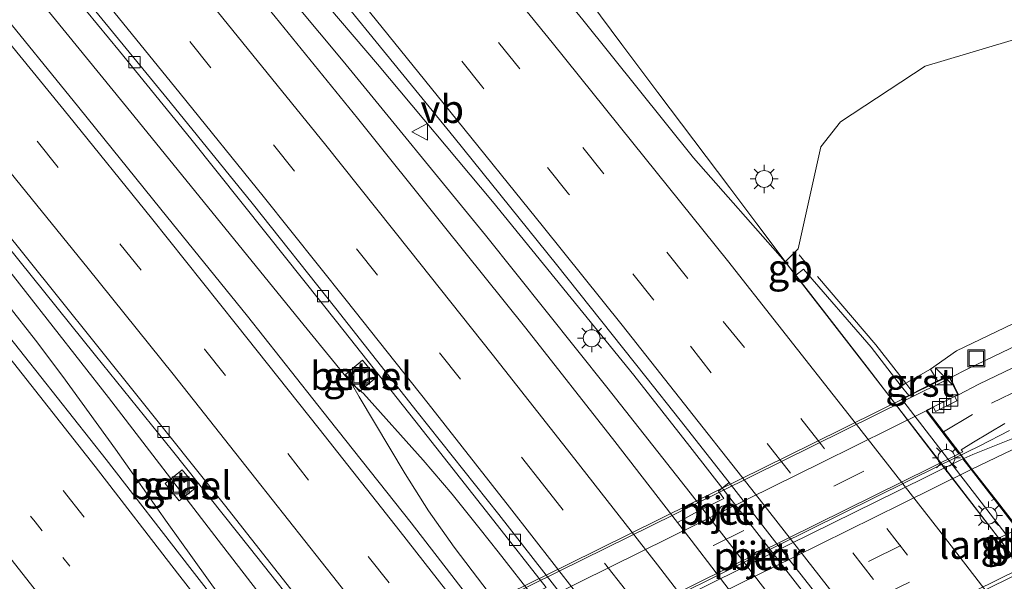
# Model space of a CAD drawing. Units: metres. Extents: x 149995 to 160000, y 412498 to 418752.
# Drawn here: x 151517 to 151605, y 414204 to 414254 of the extents above; entities that cross this region are included whole.
import ezdxf
from ezdxf.enums import TextEntityAlignment as Align

# ---------------------------------------------------------------- set-up
doc = ezdxf.new("R2010")
doc.units = ezdxf.units.M
for name, pattern in [('IE-TERREINAFSCHEIDING', [10, 8, -2]), ('VW-1-3_STREEP', [4, 1, -3]), ('VW-3-9_STREEP', [12, 3, -9])]:
    doc.linetypes.add(name, pattern=pattern)
doc.layers.get('0').update_dxf_attribs({"lineweight": 25})
for name, color, linetype, lineweight in [('B-ME-BV-GELEIDECONSTRUCTIE-BARRIER-L-B1', 213, 'BV-STEPBARRIER', 18), ('B-ME-BV-GELEIDECONSTRUCTIE-GELEIDERAIL-L-B1', 213, 'BV-GELEIDERAIL', 18), ('B-ME-BV-GELEIDECONSTRUCTIE-GELEIDERAIL-L-B2', 213, 'BV-GELEIDERAIL', 18), ('B-ME-GW-KRUINLIJN-L-B1', 93, 'Continuous', 18), ('B-ME-GW-TEENLIJN-L-B1', 93, 'Continuous', 18), ('B-ME-IE-GRASLAND-GV-B6', 93, 'Continuous', 18), ('B-ME-IE-INRICHTINGSELEMENT-S-B1', 253, 'Continuous', 18), ('B-ME-IE-MEUBILAIR_WEGMEUBILAIR-LICHTMAST-S-B1', 8, 'Continuous', 18), ('B-ME-IE-TERREINAFSCHEIDING-RASTERHEKWERK-L-B1', 8, 'IE-TERREINAFSCHEIDING', 18), ('B-ME-KW-LANDHOOFD-GV-B6', 173, 'Continuous', 18), ('B-ME-KW-LEUNING-L-B2', 8, 'Continuous', 18), ('B-ME-KW-PIJLER-GV-B6', 173, 'Continuous', 18), ('B-ME-KW-VIADUCT-GV-B7', 173, 'Continuous', 18), ('B-ME-VH-VERH_SOORT-BETON-OVERIG-GV-B6', 8, 'IE-TERREINAFSCHEIDING-NATUURLIJK-HOUTWAL', 18), ('B-ME-VH-VERH_SOORT-BITUMEN-GV-B6', 8, 'IE-TERREINAFSCHEIDING-NATUURLIJK-HOUTWAL', 18), ('B-ME-VH-VERH_SOORT-BITUMEN-GV-B7', 8, 'IE-TERREINAFSCHEIDING-NATUURLIJK-HOUTWAL', 18), ('B-ME-VH-VERH_SOORT-GV-B6', 8, 'Continuous', 18), ('B-ME-VH-VERH_SOORT-TEGELS-GV-B6', 8, 'Continuous', 18), ('B-ME-VV-KOLK-S-B1', 8, 'Continuous', 18), ('B-ME-VW-MARKERING-13STREEP-045-L-B1', 255, 'VW-1-3_STREEP', 18), ('B-ME-VW-MARKERING-39STREEP-015-L-B1', 255, 'VW-3-9_STREEP', 18), ('B-ME-VW-MARKERING-39STREEP-015-L-B2', 255, 'VW-3-9_STREEP', 18), ('B-ME-VW-MARKERING-STREEP-015-L-B1', 7, 'Continuous', 18), ('B-ME-VW-MARKERING-STREEP-015-L-B2', 7, 'Continuous', 18), ('B-ME-VW-MEUBILAIR_WEGMEUBILAIR-VERKEERSBORD-S-B1', 8, 'Continuous', 18)]:
    doc.layers.add(name, color=color, linetype=linetype, lineweight=lineweight)
doc.styles.add('NLCS-ISO', font='NLCS-ISO.TTF')
doc.linetypes.add('BV-GELEIDERAIL', pattern='A,10,-3,[108,NLCS.SHX,S=1,R=0,X=0,Y=0],-3', length=16)
doc.linetypes.add('BV-STEPBARRIER', pattern='A,1,-1,[16,NLCS.SHX,S=1,R=0,X=-1,Y=0],1', length=3)
doc.linetypes.add('IE-TERREINAFSCHEIDING-NATUURLIJK-HOUTWAL', pattern='A,7,-1.5,[67,NLCS.SHX,S=0.75,R=45,X=0,Y=0],-1.5,7,-1.5,[70,NLCS.SHX,S=0.75,R=0,X=0,Y=0],-1.5', length=20)

# ---------------------------------------------------------------- blocks, each defined once
blk = doc.blocks.new('kast')
blk.add_line((-0.75, -0.75), (0.75, 0.75))
blk.add_lwpolyline([(-0.75, 0.75), (0.75, 0.75), (0.75, -0.75), (-0.75, -0.75)], close=True)
blk = doc.blocks.new('put')
for p, q in [((0.75, 0.75), (-0.75, 0.75)), ((-0.75, 0.75), (-0.75, -0.75)), ((0.75, -0.75), (0.75, 0.75)), ((-0.75, -0.75), (0.75, -0.75))]:
    blk.add_line(p, q)
blk.add_lwpolyline([(-0.625, 0.625), (0.625, 0.625), (0.625, -0.625), (-0.625, -0.625)], close=True)
blk = doc.blocks.new('verkeersbord')
for p, q in [((0, 0.75), (-0.75, -0.625)), ((0.75, -0.625), (0, 0.75)), ((-0.75, -0.625), (0.75, -0.625))]:
    blk.add_line(p, q)
blk = doc.blocks.new('kolk')
blk.add_lwpolyline([(-0.5, -0.5), (0.5, -0.5), (0.5, 0.5), (-0.5, 0.5)], close=True)
blk = doc.blocks.new('lantaarnpaal')
for p, q in [((-0.884, 0.884), (-0.53, 0.53)), ((0, 0.75), (0, 1.25)), ((0.53, 0.53), (0.884, 0.884)), ((-0.75, 0), (-1.25, 0)), ((0.75, 0), (1.25, 0)), ((-0.53, -0.53), (-0.884, -0.884)), ((0, -0.75), (0, -1.25)), ((0.53, -0.53), (0.884, -0.884))]:
    blk.add_line(p, q)
blk.add_circle((0, 0), 0.75)

msp = doc.modelspace()

# ---------------------------------------------------------------- linework, layer by layer
at = {"layer": 'B-ME-BV-GELEIDECONSTRUCTIE-BARRIER-L-B1'}
for points in [[(151586.495, 414230.943, 4.287), (151585.77, 414231.862, 4.283), (151585.555, 414232.162, 4.191)], [(151623.391, 414183.159, 4.379), (151617.299, 414191.041, 4.355), (151611.243, 414198.911, 4.339), (151605.137, 414206.805, 4.337), (151598.609, 414215.278, 4.323), (151592.577, 414223.109, 4.309), (151586.495, 414230.943, 4.287)]]:
    msp.add_polyline3d(points, dxfattribs=at)
at = {"layer": 'B-ME-BV-GELEIDECONSTRUCTIE-GELEIDERAIL-L-B1'}
for p, q in [((151583.054, 414235.497, 4.105), (151580.646, 414238.702, 4.115)), ((151585.555, 414232.162, 4.191), (151583.054, 414235.497, 4.105)), ((151545.275, 414223.388, 4.387), (151542.77, 414226.469, 4.363)), ((151577.081, 414215.695, 4.551), (151572.097, 414222.049, 4.542)), ((151548.028, 414220.417, 4.374), (151546.979, 414221.296, 4.391)), ((151605.53, 414217.115, 10.105), (151602.879, 414215.745, 10.068))]:
    msp.add_line(p, q, dxfattribs=at)
for points in [[(151441.892, 414345.437, 4.311), (151449.888, 414336.52, 4.313), (151465.851, 414318.506, 4.344), (151481.506, 414300.409, 4.352), (151497.083, 414282.088, 4.361), (151512.431, 414263.677, 4.359), (151527.613, 414245.124, 4.4), (151542.77, 414226.469, 4.363)], [(151572.097, 414222.049, 4.542), (151559.515, 414237.501, 4.518), (151549.276, 414249.716, 4.513), (151536.298, 414264.934, 4.537), (151525.968, 414277.173, 4.566), (151518.273, 414286.355, 4.538), (151515.655, 414289.371, 4.545), (151508.79, 414296.633, 4.518)], [(151577.113, 414211.563, 4.542), (151569.704, 414220.977, 4.535), (151558.882, 414234.499, 4.534), (151546.221, 414249.959, 4.514), (151535.993, 414262.26, 4.511), (151525.818, 414274.535, 4.519), (151515.682, 414286.874, 4.507), (151513.244, 414290.015, 4.507), (151510.84, 414293.181, 4.507)], [(151571.028, 414251.442, 4.054), (151566.278, 414257.858, 4.031), (151561.555, 414264.281, 4.027), (151556.715, 414270.605, 4.023), (151551.647, 414276.792, 4.029)], [(151484.164, 414268.999, 4.424), (151486.545, 414265.787, 4.446), (151488.878, 414262.607, 4.464), (151491.347, 414259.466, 4.462), (151498.83, 414250.087, 4.463), (151506.385, 414240.773, 4.454), (151516.378, 414228.302, 4.49), (151518.847, 414225.145, 4.495), (151521.284, 414221.93, 4.49), (151525.974, 414215.47, 4.49), (151530.578, 414208.933, 4.486), (151535.235, 414202.45, 4.472), (151539.947, 414196.045, 4.472), (151541.555, 414193.908, 4.477)], [(151487.286, 414266.32, 4.4), (151492.628, 414260.377, 4.37), (151497.686, 414254.495, 4.362), (151505.478, 414245.07, 4.353), (151515.473, 414232.637, 4.356), (151525.342, 414220.046, 4.384), (151535.112, 414207.359, 4.398), (151542.446, 414197.86, 4.425), (151544.062, 414195.773, 4.418), (151565.955, 414167.089, 4.301), (151569.161, 414162.853, 4.37)], [(151580.646, 414238.702, 4.115), (151574.227, 414247.191, 4.075), (151571.028, 414251.442, 4.054)], [(151545.275, 414223.388, 4.387), (151546.979, 414221.296, 4.391), (151547.647, 414220.109, 4.37)], [(151547.647, 414220.109, 4.37), (151551.761, 414213.275, 4.435), (151553.837, 414209.963, 4.453), (151556.093, 414206.751, 4.486), (151557.705, 414204.644, 4.483)], [(151560.015, 414206.328, 4.394), (151558.432, 414208.334, 4.405), (151555.923, 414211.462, 4.396), (151553.336, 414214.487, 4.395), (151548.028, 414220.417, 4.374)], [(151603.928, 414180.904, 4.598), (151596.682, 414190.425, 4.587), (151589.349, 414199.912, 4.574), (151582.015, 414209.389, 4.556), (151577.081, 414215.695, 4.551)], [(151600.61, 414180.855, 4.512), (151598.235, 414184.031, 4.517), (151588.551, 414196.774, 4.52), (151581.221, 414206.258, 4.531), (151577.113, 414211.563, 4.542)], [(151583.591, 414175.668, 4.422), (151580.351, 414179.906, 4.419), (151571.394, 414191.502, 4.392), (151563.317, 414202.103, 4.398), (151560.015, 414206.328, 4.394)], [(151557.705, 414204.644, 4.483), (151560.942, 414200.39, 4.479), (151573.167, 414184.549, 4.477), (151581.289, 414173.97, 4.443)]]:
    msp.add_polyline3d(points, dxfattribs=at)
at = {"layer": 'B-ME-BV-GELEIDECONSTRUCTIE-GELEIDERAIL-L-B2'}
msp.add_line((151602.879, 414215.745, 10.068), (151599.297, 414213.996, 10.087), dxfattribs=at)
msp.add_polyline3d([(151599.297, 414213.996, 10.087), (151584.969, 414206.911, 10.109), (151570.637, 414199.809, 10.158), (151556.297, 414192.756, 10.149), (151541.96, 414185.667, 10.119), (151531.201, 414180.376, 10.095)], dxfattribs=at)
at = {"layer": 'B-ME-GW-KRUINLIJN-L-B1'}
msp.add_polyline3d([(151760.107, 414318.001, 6.812), (151758.133, 414317.033, 6.74), (151754.562, 414314.688, 6.764), (151750.501, 414312.02, 6.87), (151745.603, 414308.64, 6.972), (151740.119, 414305.048, 7.028), (151731.548, 414299.245, 7.23), (151724.407, 414294.607, 7.408), (151710.993, 414285.642, 7.683), (151704.18, 414281.742, 7.826), (151695.863, 414276.44, 8), (151681.44, 414265.99, 8.331), (151675.242, 414261.672, 8.588), (151664.157, 414254.809, 8.709), (151657.125, 414250.719, 8.858), (151646.141, 414245.037, 8.966), (151639.556, 414242.376, 9.006), (151625.537, 414235.676, 9.158), (151615.86, 414231.411, 9.251), (151600.811, 414224.214, 9.156), (151598.498, 414222.58, 9.083)], dxfattribs=at)
at = {"layer": 'B-ME-GW-TEENLIJN-L-B1'}
msp.add_polyline3d([(151609.068, 414252.822, 3.647), (151598.024, 414249.529, 3.666), (151590.503, 414244.58, 3.698), (151588.752, 414242.351, 3.696), (151586.707, 414233.279, 3.63), (151585.575, 414232.118, 3.457)], dxfattribs=at)
at = {"layer": 'B-ME-IE-GRASLAND-GV-B6'}
for points in [[(151609.068, 414252.822, 3.647), (151598.024, 414249.529, 3.666), (151590.503, 414244.58, 3.698), (151588.752, 414242.351, 3.696), (151586.707, 414233.279, 3.63), (151585.575, 414232.118, 3.457), (151577.415, 414241.36, 3.469), (151567.55, 414253.646, 3.455), (151557.807, 414265.558, 3.454), (151550.071, 414275.031, 3.468), (151542.153, 414284.538, 3.444), (151532.179, 414296.463, 3.47), (151522.58, 414307.791, 3.486), (151514.491, 414317.24, 3.51), (151506.565, 414326.423, 3.531)], [(151462.676, 414325.938, 3.604), (151470.12, 414317.523, 3.62), (151477.522, 414308.956, 3.623), (151484.477, 414300.884, 3.635), (151491.907, 414292.18, 3.636), (151498.74, 414284.061, 3.651), (151505.689, 414275.826, 3.65), (151512.592, 414267.559, 3.66), (151519.485, 414259.194, 3.652), (151526.321, 414250.857, 3.663), (151532.665, 414243.049, 3.664), (151539.467, 414234.559, 3.654), (151545.76, 414226.679, 3.656), (151552.609, 414218, 3.658), (151559.634, 414209.089, 3.633), (151564.28, 414203.146, 3.651)], [(151564.28, 414203.146, 3.651), (151558.801, 414200.457, 3.909), (151552.272, 414208.901, 3.898), (151544.993, 414218.1, 3.891), (151537.701, 414227.285, 3.876), (151530.006, 414236.812, 3.874), (151522.701, 414245.865, 3.881), (151515.101, 414255.158, 3.879), (151507.616, 414264.213, 3.879), (151500.01, 414273.345, 3.874), (151492.464, 414282.378, 3.849), (151484.577, 414291.63, 3.856), (151477.007, 414300.441, 3.835), (151468.992, 414309.659, 3.826), (151461.514, 414318.257, 3.821)], [(151537.955, 414198.019, 3.793), (151532.58, 414204.945, 3.799), (151525.136, 414214.544, 3.789), (151517.881, 414223.736, 3.793), (151510.264, 414233.318, 3.779), (151502.737, 414242.667, 3.798), (151494.879, 414252.356, 3.807), (151487.47, 414261.406, 3.792), (151479.846, 414270.593, 3.79), (151472.26, 414279.741, 3.79), (151464.441, 414288.961, 3.779), (151456.557, 414298.157, 3.776), (151448.794, 414307.246, 3.8), (151440.876, 414316.419, 3.803)], [(151451.025, 414311.064, 3.631), (151458.406, 414302.541, 3.605), (151465.179, 414294.804, 3.629), (151472.206, 414286.689, 3.636), (151478.64, 414279.075, 3.65), (151484.644, 414271.943, 3.643), (151491.248, 414264.095, 3.646), (151497.866, 414256.164, 3.645), (151504.223, 414248.466, 3.655), (151510.769, 414240.439, 3.643), (151517.365, 414232.277, 3.643), (151524.202, 414223.786, 3.634), (151531.052, 414215.313, 3.646), (151537.871, 414206.73, 3.663), (151543.409, 414199.728, 3.682)], [(151510.772, 414297.766, 3.896), (151520.579, 414286.203, 3.868), (151529.871, 414275.143, 3.908), (151538.209, 414265.094, 3.858), (151545.376, 414256.382, 3.838), (151556.098, 414243.192, 3.838), (151565.209, 414231.872, 3.855), (151573.178, 414221.905, 3.873), (151576.224, 414218.048, 3.891), (151580.567, 414212.487, 3.899), (151579.617, 414211.724, 3.828), (151580.119, 414211.074, 3.829), (151577.83, 414209.944, 3.852), (151575.972, 414208.948, 3.952), (151570.411, 414216.144, 3.953), (151562.479, 414226.224, 3.957), (151555.138, 414235.389, 3.95), (151547.501, 414244.902, 3.948), (151540.165, 414253.913, 3.932), (151532.56, 414263.281, 3.933), (151525.169, 414272.267, 3.95), (151517.443, 414281.64, 3.941), (151509.913, 414290.624, 3.928)], [(151615.86, 414231.411, 9.251), (151600.811, 414224.214, 9.156), (151598.498, 414222.58, 9.083), (151596.31, 414221.317, 7.38), (151595.885, 414221.072, 7.049), (151593.206, 414224.538, 7.009), (151587.209, 414231.483, 4.292), (151586.515, 414230.924, 3.471), (151585.575, 414232.118, 3.457), (151586.707, 414233.279, 3.63), (151588.752, 414242.351, 3.696), (151590.503, 414244.58, 3.698), (151598.024, 414249.529, 3.666), (151609.068, 414252.822, 3.647)], [(151641.811, 414241.795, 9.081), (151601.866, 414222.625, 9.26), (151600.252, 414221.815, 9.264), (151600.116, 414221.995, 9.446), (151599.117, 414221.527, 9.122), (151598.498, 414222.58, 9.083), (151600.811, 414224.214, 9.156), (151615.86, 414231.411, 9.251)], [(151549.209, 414221.854, 3.62), (151547.951, 414223.361, 3.602), (151546.44, 414222.105, 3.667), (151547.687, 414220.595, 3.68), (151549.209, 414221.854, 3.62)], [(151605.962, 414216.466, 9.41), (151602.271, 414214.973, 9.414), (151601.471, 414214.64, 9.417), (151601.119, 414215.106, 9.343), (151601.387, 414215.232, 9.324), (151601.222, 414215.413, 9.336), (151602.331, 414216.093, 9.311), (151605.117, 414217.737, 9.304)], [(151531.906, 414213.624, 3.573), (151530.395, 414212.389, 3.651), (151531.624, 414210.866, 3.648), (151533.175, 414212.089, 3.571), (151531.906, 414213.624, 3.573)]]:
    msp.add_polyline3d(points, dxfattribs=at)
at = {"layer": 'B-ME-IE-TERREINAFSCHEIDING-RASTERHEKWERK-L-B1'}
msp.add_polyline3d([(151596.927, 414220.513, 7.359), (151596.31, 414221.317, 7.38), (151593.634, 414224.724, 7.076), (151587.603, 414231.772, 4.248), (151586.814, 414232.733, 3.726)], dxfattribs=at)
at = {"layer": 'B-ME-KW-LANDHOOFD-GV-B6'}
for points in [[(151607.895, 414204.396, 7.182), (151595.905, 414219.922, 7.185), (151596.581, 414220.231, 7.096), (151599.117, 414221.527, 9.122), (151600.116, 414221.995, 9.446), (151600.252, 414221.815, 9.264)], [(151600.252, 414221.815, 9.264), (151600.283, 414221.771, 9.244), (151600.977, 414220.281, 9.234), (151600.675, 414220.133, 9.202), (151600.833, 414219.749, 9.225), (151598.955, 414218.816, 9.228), (151598.763, 414219.194, 9.225), (151598.192, 414218.908, 9.211), (151599.655, 414217.007, 9.277), (151601.119, 414215.106, 9.343), (151601.471, 414214.64, 9.417), (151602.19, 414213.689, 9.45), (151604.242, 414211.05, 9.517), (151606.296, 414208.409, 9.606)]]:
    msp.add_polyline3d(points, dxfattribs=at)
at = {"layer": 'B-ME-KW-LEUNING-L-B2'}
msp.add_polyline3d([(151522.104, 414183.205, 10.439), (151525.812, 414185.032, 10.443), (151537.261, 414190.679, 10.474), (151551.541, 414197.733, 10.502), (151565.516, 414204.636, 10.526), (151579.783, 414211.674, 10.501), (151596.385, 414219.876, 10.467), (151600.17, 414221.755, 10.454)], dxfattribs=at)
at = {"layer": 'B-ME-KW-PIJLER-GV-B6'}
for points in [[(151580.592, 414209.986, 3.855), (151580.557, 414209.814, 3.855), (151580.46, 414209.668, 3.855), (151580.314, 414209.571, 3.855), (151580.142, 414209.537, 3.855), (151579.97, 414209.571, 3.855), (151579.824, 414209.668, 3.855), (151579.726, 414209.814, 3.855), (151579.692, 414209.986, 3.855), (151579.726, 414210.158, 3.855), (151579.824, 414210.304, 3.855), (151579.97, 414210.402, 3.855), (151580.142, 414210.436, 3.855), (151580.314, 414210.402, 3.855), (151580.46, 414210.304, 3.855), (151580.557, 414210.158, 3.855), (151580.592, 414209.986, 3.855)], [(151583.704, 414205.95, 3.855), (151583.67, 414205.777, 3.855), (151583.572, 414205.631, 3.855), (151583.426, 414205.533, 3.855), (151583.253, 414205.499, 3.855), (151583.08, 414205.533, 3.855), (151582.934, 414205.631, 3.855), (151582.836, 414205.777, 3.855), (151582.802, 414205.95, 3.855), (151582.836, 414206.122, 3.855), (151582.934, 414206.269, 3.855), (151583.08, 414206.367, 3.855), (151583.253, 414206.401, 3.855), (151583.426, 414206.367, 3.855), (151583.572, 414206.269, 3.855), (151583.67, 414206.122, 3.855), (151583.704, 414205.95, 3.855)]]:
    msp.add_polyline3d(points, dxfattribs=at)
at = {"layer": 'B-ME-KW-VIADUCT-GV-B7'}
msp.add_polyline3d([(151555.723, 414200.028, 9.505), (151566.29, 414205.242, 9.526), (151577.2, 414210.629, 9.503), (151587.957, 414215.928, 9.488), (151596.909, 414220.36, 9.463), (151596.946, 414220.379, 9.454), (151596.99, 414220.407, 9.463), (151600.118, 414221.945, 9.446), (151600.939, 414220.293, 9.259), (151598.224, 414218.962, 9.275), (151598.146, 414218.885, 9.211), (151601.079, 414215.076, 9.343), (151601.431, 414214.61, 9.417), (151602.15, 414213.659, 9.45), (151604.203, 414211.019, 9.517), (151606.257, 414208.378, 9.606)], dxfattribs=at)
at = {"layer": 'B-ME-VH-VERH_SOORT-BETON-OVERIG-GV-B6'}
for points in [[(151595.905, 414219.922, 7.185), (151607.895, 414204.396, 7.182), (151607.914, 414204.368, 7.188), (151616.418, 414193.334, 7.182), (151616.505, 414193.223, 7.254), (151617.157, 414193.586, 6.953), (151617.924, 414192.655, 7.031), (151620.781, 414188.861, 6.934), (151625.691, 414181.688, 4.363), (151624.955, 414181.125, 3.549), (151616.866, 414191.578, 3.551), (151613.363, 414196.102, 3.554), (151606.181, 414205.455, 3.54), (151599.52, 414214.073, 3.53), (151592.872, 414222.74, 3.514), (151586.515, 414230.924, 3.471), (151587.209, 414231.483, 4.292), (151593.206, 414224.538, 7.009), (151595.885, 414221.072, 7.049), (151596.581, 414220.231, 7.096), (151595.905, 414219.922, 7.185)], [(151600.909, 414186.39, 3.935), (151600.023, 414185.721, 3.875), (151599.767, 414186.053, 3.86), (151598.187, 414185.279, 3.865), (151595.211, 414183.765, 3.967), (151593.481, 414186.049, 3.963), (151586.102, 414195.751, 3.962), (151577.203, 414207.356, 3.952), (151575.972, 414208.948, 3.952), (151577.83, 414209.944, 3.852), (151580.119, 414211.074, 3.829), (151579.617, 414211.724, 3.828), (151580.567, 414212.487, 3.899), (151585.46, 414206.222, 3.915), (151591.463, 414198.595, 3.92), (151594.807, 414194.293, 3.927), (151597.572, 414190.731, 3.933), (151600.909, 414186.39, 3.935)], [(151580.592, 414209.986, 3.855), (151580.557, 414210.158, 3.855), (151580.46, 414210.304, 3.855), (151580.314, 414210.402, 3.855), (151580.142, 414210.436, 3.855), (151579.97, 414210.402, 3.855), (151579.824, 414210.304, 3.855), (151579.726, 414210.158, 3.855), (151579.692, 414209.986, 3.855), (151579.726, 414209.814, 3.855), (151579.824, 414209.668, 3.855), (151579.97, 414209.571, 3.855), (151580.142, 414209.537, 3.855), (151580.314, 414209.571, 3.855), (151580.46, 414209.668, 3.855), (151580.557, 414209.814, 3.855), (151580.592, 414209.986, 3.855)], [(151583.704, 414205.95, 3.855), (151583.67, 414206.122, 3.855), (151583.572, 414206.269, 3.855), (151583.426, 414206.367, 3.855), (151583.253, 414206.401, 3.855), (151583.08, 414206.367, 3.855), (151582.934, 414206.269, 3.855), (151582.836, 414206.122, 3.855), (151582.802, 414205.95, 3.855), (151582.836, 414205.777, 3.855), (151582.934, 414205.631, 3.855), (151583.08, 414205.533, 3.855), (151583.253, 414205.499, 3.855), (151583.426, 414205.533, 3.855), (151583.572, 414205.631, 3.855), (151583.67, 414205.777, 3.855), (151583.704, 414205.95, 3.855)]]:
    msp.add_polyline3d(points, dxfattribs=at)
at = {"layer": 'B-ME-VH-VERH_SOORT-BITUMEN-GV-B6'}
for points in [[(151478.975, 414326.664, 3.861), (151486.719, 414317.784, 3.882), (151494.511, 414308.716, 3.908), (151502.178, 414299.759, 3.922), (151509.913, 414290.624, 3.928), (151517.443, 414281.64, 3.941), (151525.169, 414272.267, 3.95), (151532.56, 414263.281, 3.933), (151540.165, 414253.913, 3.932), (151547.501, 414244.902, 3.948), (151555.138, 414235.389, 3.95), (151562.479, 414226.224, 3.957), (151570.411, 414216.144, 3.953), (151575.972, 414208.948, 3.952), (151577.203, 414207.356, 3.952), (151586.102, 414195.751, 3.962), (151593.481, 414186.049, 3.963), (151595.211, 414183.765, 3.967), (151598.707, 414179.147, 3.974), (151605.731, 414169.711, 3.946)], [(151506.565, 414326.423, 3.531), (151514.491, 414317.24, 3.51), (151522.58, 414307.791, 3.486), (151532.179, 414296.463, 3.47), (151542.153, 414284.538, 3.444), (151550.071, 414275.031, 3.468), (151557.807, 414265.558, 3.454), (151567.55, 414253.646, 3.455), (151577.415, 414241.36, 3.469), (151585.575, 414232.118, 3.457), (151586.515, 414230.924, 3.471), (151592.872, 414222.74, 3.514), (151599.52, 414214.073, 3.53), (151606.181, 414205.455, 3.54)], [(151432.987, 414325.448, 3.782), (151440.876, 414316.419, 3.803), (151448.794, 414307.246, 3.8), (151456.557, 414298.157, 3.776), (151464.441, 414288.961, 3.779), (151472.26, 414279.741, 3.79), (151479.846, 414270.593, 3.79), (151487.47, 414261.406, 3.792), (151494.879, 414252.356, 3.807), (151502.737, 414242.667, 3.798), (151510.264, 414233.318, 3.779), (151517.881, 414223.736, 3.793), (151525.136, 414214.544, 3.789), (151532.58, 414204.945, 3.799), (151537.955, 414198.019, 3.793), (151542.456, 414192.376, 3.775), (151545.291, 414188.609, 3.792), (151552.65, 414178.815, 3.798), (151561.509, 414167.096, 3.807), (151571.623, 414153.463, 3.831), (151579.695, 414142.53, 3.875), (151587.91, 414131.074, 3.92), (151596.03, 414119.73, 3.943)], [(151564.28, 414203.146, 3.651), (151559.634, 414209.089, 3.633), (151552.609, 414218, 3.658), (151545.76, 414226.679, 3.656), (151539.467, 414234.559, 3.654), (151532.665, 414243.049, 3.664), (151526.321, 414250.857, 3.663), (151519.485, 414259.194, 3.652), (151512.592, 414267.559, 3.66), (151505.689, 414275.826, 3.65), (151498.74, 414284.061, 3.651), (151491.907, 414292.18, 3.636), (151484.477, 414300.884, 3.635), (151477.522, 414308.956, 3.623), (151470.12, 414317.523, 3.62), (151462.676, 414325.938, 3.604)], [(151608.464, 414176.394, 3.945), (151603.526, 414182.965, 3.934), (151600.909, 414186.39, 3.935), (151597.572, 414190.731, 3.933), (151594.807, 414194.293, 3.927), (151591.463, 414198.595, 3.92), (151585.46, 414206.222, 3.915), (151580.567, 414212.487, 3.899), (151576.224, 414218.048, 3.891), (151573.178, 414221.905, 3.873), (151565.209, 414231.872, 3.855), (151556.098, 414243.192, 3.838), (151545.376, 414256.382, 3.838), (151538.209, 414265.094, 3.858), (151529.871, 414275.143, 3.908), (151520.579, 414286.203, 3.868), (151510.772, 414297.766, 3.896), (151502.586, 414307.363, 3.907), (151495.097, 414316.065, 3.946), (151487.009, 414325.386, 3.989)], [(151543.409, 414199.728, 3.682), (151537.871, 414206.73, 3.663), (151531.052, 414215.313, 3.646), (151524.202, 414223.786, 3.634), (151517.365, 414232.277, 3.643), (151510.769, 414240.439, 3.643), (151504.223, 414248.466, 3.655), (151497.866, 414256.164, 3.645), (151491.248, 414264.095, 3.646), (151484.644, 414271.943, 3.643), (151478.64, 414279.075, 3.65), (151472.206, 414286.689, 3.636), (151465.179, 414294.804, 3.629), (151458.406, 414302.541, 3.605), (151451.025, 414311.064, 3.631), (151443.89, 414319.221, 3.63)], [(151444.353, 414319.543, 3.62), (151452.281, 414310.558, 3.633), (151460.147, 414301.543, 3.636), (151467.765, 414292.72, 3.638), (151475.515, 414283.679, 3.652), (151483.155, 414274.733, 3.667), (151490.704, 414265.714, 3.657), (151498.558, 414256.367, 3.651), (151505.917, 414247.394, 3.66), (151513.202, 414238.503, 3.633), (151520.675, 414229.215, 3.656), (151528.11, 414219.978, 3.669), (151535.662, 414210.51, 3.679), (151542.877, 414201.357, 3.677)], [(151607.009, 414116.019, 3.697), (151600.073, 414125.579, 3.698), (151593.102, 414135.121, 3.694), (151585.906, 414144.864, 3.684), (151578.943, 414154.251, 3.677), (151571.95, 414163.557, 3.668), (151566.317, 414170.954, 3.68), (151557.511, 414182.493, 3.717), (151550.104, 414192.089, 3.699), (151542.877, 414201.357, 3.677), (151535.662, 414210.51, 3.679), (151528.11, 414219.978, 3.669), (151520.675, 414229.215, 3.656), (151513.202, 414238.503, 3.633), (151505.917, 414247.394, 3.66), (151498.558, 414256.367, 3.651), (151490.704, 414265.714, 3.657), (151483.155, 414274.733, 3.667), (151475.515, 414283.679, 3.652), (151467.765, 414292.72, 3.638), (151460.147, 414301.543, 3.636), (151452.281, 414310.558, 3.633), (151444.353, 414319.543, 3.62)], [(151461.514, 414318.257, 3.821), (151468.992, 414309.659, 3.826), (151477.007, 414300.441, 3.835), (151484.577, 414291.63, 3.856), (151492.464, 414282.378, 3.849), (151500.01, 414273.345, 3.874), (151507.616, 414264.213, 3.879), (151515.101, 414255.158, 3.879), (151522.701, 414245.865, 3.881), (151530.006, 414236.812, 3.874), (151537.701, 414227.285, 3.876), (151544.993, 414218.1, 3.891), (151552.272, 414208.901, 3.898), (151558.801, 414200.457, 3.909), (151567.045, 414189.73, 3.91), (151576.024, 414177.995, 3.896), (151578.061, 414175.304, 3.889), (151581.523, 414170.731, 3.878), (151588.551, 414161.465, 3.885), (151595.652, 414151.881, 3.89), (151602.795, 414142.251, 3.905), (151609.637, 414132.913, 3.912)], [(151469.922, 414318.694, 3.634), (151477.544, 414309.943, 3.632), (151485.421, 414300.758, 3.645), (151492.966, 414291.915, 3.66), (151500.708, 414282.724, 3.671), (151508.09, 414273.89, 3.671), (151515.793, 414264.608, 3.68), (151523.257, 414255.566, 3.677), (151530.819, 414246.337, 3.68), (151538.119, 414237.355, 3.684), (151545.576, 414227.964, 3.685), (151552.829, 414218.764, 3.697), (151560.087, 414209.639, 3.676), (151568.089, 414199.372, 3.681), (151576.513, 414188.479, 3.68), (151583.57, 414179.234, 3.679), (151588.947, 414172.028, 3.702), (151596.093, 414162.477, 3.689), (151603.067, 414153.05, 3.687), (151610.243, 414143.268, 3.683)], [(151610.243, 414143.268, 3.683), (151603.067, 414153.05, 3.687), (151596.093, 414162.477, 3.689), (151588.947, 414172.028, 3.702), (151583.57, 414179.234, 3.679), (151576.513, 414188.479, 3.68), (151568.089, 414199.372, 3.681), (151560.087, 414209.639, 3.676), (151552.829, 414218.764, 3.697), (151545.576, 414227.964, 3.685), (151538.119, 414237.355, 3.684), (151530.819, 414246.337, 3.68), (151523.257, 414255.566, 3.677), (151515.793, 414264.608, 3.68), (151508.09, 414273.89, 3.671), (151500.708, 414282.724, 3.671), (151492.966, 414291.915, 3.66), (151485.421, 414300.758, 3.645), (151477.544, 414309.943, 3.632), (151469.922, 414318.694, 3.634)], [(151605.117, 414217.737, 9.304), (151602.331, 414216.093, 9.311), (151601.222, 414215.413, 9.336), (151601.387, 414215.232, 9.324), (151601.119, 414215.106, 9.343), (151599.655, 414217.007, 9.277), (151598.192, 414218.908, 9.211), (151598.763, 414219.194, 9.225), (151598.955, 414218.816, 9.228), (151600.833, 414219.749, 9.225), (151600.675, 414220.133, 9.202), (151600.977, 414220.281, 9.234), (151602.789, 414221.238, 9.259), (151642.528, 414240.309, 9.081)], [(151606.296, 414208.409, 9.606), (151604.242, 414211.05, 9.517), (151602.19, 414213.689, 9.45), (151601.471, 414214.64, 9.417), (151602.271, 414214.973, 9.414), (151605.962, 414216.466, 9.41)]]:
    msp.add_polyline3d(points, dxfattribs=at)
at = {"layer": 'B-ME-VH-VERH_SOORT-BITUMEN-GV-B7'}
for points in [[(151601.033, 414215.054, 9.343), (151590.991, 414210.099, 9.368), (151580.374, 414204.856, 9.391), (151569.562, 414199.504, 9.424), (151558.825, 414194.214, 9.413), (151548.797, 414189.272, 9.376), (151538.746, 414184.312, 9.383), (151529.238, 414179.596, 9.359), (151527.77, 414181.506, 9.289), (151526.303, 414183.416, 9.218), (151536.524, 414188.442, 9.244), (151546.71, 414193.47, 9.256), (151556.432, 414198.262, 9.295), (151567.251, 414203.618, 9.298), (151577.994, 414208.921, 9.276), (151588.779, 414214.256, 9.258), (151598.1, 414218.862, 9.211), (151601.033, 414215.054, 9.343)], [(151608.455, 414205.45, 9.656), (151600.78, 414201.671, 9.695), (151591.103, 414196.897, 9.697), (151580.445, 414191.61, 9.733), (151569.478, 414186.201, 9.751), (151559.042, 414181.04, 9.728), (151547.575, 414175.38, 9.698), (151536.605, 414169.956, 9.646), (151536.52, 414169.908, 9.646), (151536.297, 414170.206, 9.658), (151534.263, 414172.921, 9.603), (151532.252, 414175.606, 9.538), (151530.247, 414178.284, 9.435), (151529.593, 414179.148, 9.329), (151540.568, 414184.545, 9.437), (151552.143, 414190.252, 9.464), (151563.669, 414195.949, 9.473), (151574.486, 414201.296, 9.462), (151585.972, 414207.006, 9.43), (151595.552, 414211.707, 9.408), (151601.385, 414214.588, 9.417), (151602.104, 414213.636, 9.45), (151604.157, 414210.996, 9.517), (151606.211, 414208.355, 9.606)]]:
    msp.add_polyline3d(points, dxfattribs=at)
at = {"layer": 'B-ME-VH-VERH_SOORT-GV-B6'}
for points in [[(151549.209, 414221.854, 3.62), (151547.687, 414220.595, 3.68), (151546.44, 414222.105, 3.667), (151547.951, 414223.361, 3.602), (151549.209, 414221.854, 3.62)], [(151599.117, 414221.527, 9.122), (151596.581, 414220.231, 7.096), (151595.885, 414221.072, 7.049), (151596.31, 414221.317, 7.38), (151598.498, 414222.58, 9.083), (151599.117, 414221.527, 9.122)], [(151531.906, 414213.624, 3.573), (151533.175, 414212.089, 3.571), (151531.624, 414210.866, 3.648), (151530.395, 414212.389, 3.651), (151531.906, 414213.624, 3.573)]]:
    msp.add_polyline3d(points, dxfattribs=at)
at = {"layer": 'B-ME-VH-VERH_SOORT-TEGELS-GV-B6'}
msp.add_polyline3d([(151642.528, 414240.309, 9.081), (151602.789, 414221.238, 9.259), (151600.977, 414220.281, 9.234), (151600.283, 414221.771, 9.244), (151600.252, 414221.815, 9.264), (151601.866, 414222.625, 9.26), (151641.811, 414241.795, 9.081)], dxfattribs=at)
at = {"layer": 'B-ME-VW-MARKERING-13STREEP-045-L-B1'}
msp.add_polyline3d([(151426.55, 414320.086, 3.599), (151434.373, 414311.118, 3.604), (151442.315, 414301.92, 3.608), (151450.097, 414292.913, 3.616), (151458.032, 414283.57, 3.612), (151465.635, 414274.52, 3.611), (151473.317, 414265.331, 3.603), (151479.697, 414257.62, 3.582), (151488.295, 414247.179, 3.584), (151497.089, 414236.308, 3.594), (151503.828, 414227.941, 3.591), (151510.996, 414218.941, 3.586), (151518.828, 414208.989, 3.579), (151525.759, 414200.107, 3.576), (151531.278, 414192.969, 3.574), (151533.025, 414190.764, 3.573), (151538.664, 414183.385, 3.573), (151545.897, 414173.88, 3.572), (151554.66, 414162.258, 3.583)], dxfattribs=at)
at = {"layer": 'B-ME-VW-MARKERING-39STREEP-015-L-B1'}
msp.add_line((151599.655, 414217.007, 9.277), (151603.916, 414219.544, 9.252), dxfattribs=at)
for points in [[(151608.909, 414189.881, 3.733), (151603.213, 414197.309, 3.725), (151596.457, 414206.026, 3.715), (151588.803, 414215.833, 3.698), (151581.957, 414224.505, 3.68), (151576.907, 414230.638, 3.671), (151569.429, 414239.961, 3.675), (151561.938, 414249.297, 3.656), (151554.338, 414258.583, 3.652), (151546.094, 414268.699, 3.643), (151538.347, 414278.096, 3.658), (151528.627, 414289.716, 3.68), (151520.783, 414298.999, 3.679), (151512.855, 414308.293, 3.703), (151504.91, 414317.561, 3.729), (151496.954, 414326.796, 3.756)], [(151449.873, 414324.291, 3.734), (151457.855, 414315.199, 3.742), (151465.664, 414306.285, 3.764), (151473.336, 414297.338, 3.75), (151481.041, 414288.338, 3.768), (151488.701, 414279.313, 3.786), (151496.322, 414270.267, 3.789), (151503.936, 414261.144, 3.796), (151511.502, 414251.99, 3.8), (151518.997, 414242.861, 3.795), (151526.362, 414233.724, 3.798), (151533.897, 414224.352, 3.799), (151541.303, 414215.062, 3.807), (151548.463, 414205.916, 3.799), (151555.933, 414196.381, 3.828), (151563.176, 414186.968, 3.839), (151572.178, 414175.185, 3.814), (151577.642, 414167.975, 3.804), (151577.714, 414167.902, 3.8), (151584.719, 414158.577, 3.802), (151591.799, 414149.08, 3.804), (151598.898, 414139.39, 3.826), (151605.855, 414129.935, 3.831)], [(151429.315, 414322.488, 3.692), (151437.183, 414313.459, 3.696), (151445.076, 414304.391, 3.708), (151452.909, 414295.299, 3.704), (151460.683, 414286.128, 3.698), (151468.404, 414276.996, 3.707), (151476.091, 414267.769, 3.702), (151483.766, 414258.61, 3.723), (151499.118, 414239.724, 3.672), (151506.453, 414230.614, 3.681), (151513.923, 414221.215, 3.683), (151521.324, 414211.771, 3.677), (151528.698, 414202.313, 3.666), (151534.21, 414195.198, 3.657), (151536.037, 414192.879, 3.677), (151541.555, 414185.684, 3.686), (151548.838, 414176.155, 3.676), (151557.67, 414164.381, 3.686), (151564.96, 414154.569, 3.705), (151572.087, 414144.913, 3.713), (151579.129, 414135.22, 3.739), (151586.128, 414125.483, 3.782)], [(151606.99, 414155.777, 3.77), (151599.863, 414165.361, 3.774), (151594.559, 414172.442, 3.785), (151592.756, 414174.828, 3.799), (151587.444, 414181.944, 3.789), (151580.692, 414190.836, 3.78), (151571.35, 414202.957, 3.772), (151565.798, 414210.046, 3.779), (151563.96, 414212.385, 3.773), (151556.657, 414221.676, 3.779), (151549.287, 414230.939, 3.767), (151541.904, 414240.186, 3.754), (151534.464, 414249.38, 3.754), (151527.017, 414258.57, 3.765), (151519.491, 414267.714, 3.771), (151511.979, 414276.835, 3.767), (151504.357, 414285.896, 3.756), (151496.69, 414294.925, 3.759), (151488.993, 414303.902, 3.74), (151481.274, 414312.931, 3.727), (151473.499, 414321.9, 3.712)], [(151605.735, 414187.835, 3.829), (151600.205, 414195.113, 3.822), (151593.429, 414203.866, 3.807), (151585.828, 414213.593, 3.793), (151578.988, 414222.254, 3.775), (151573.874, 414228.716, 3.763), (151566.285, 414238.176, 3.749), (151558.67, 414247.638, 3.738), (151551.01, 414257.079, 3.737), (151543.309, 414266.464, 3.725), (151535.562, 414275.844, 3.736), (151527.782, 414285.161, 3.762), (151519.933, 414294.429, 3.769), (151512.104, 414303.719, 3.785), (151504.175, 414312.923, 3.808), (151496.252, 414322.156, 3.846)], [(151603.916, 414219.544, 9.252), (151625.749, 414230.093, 9.25)]]:
    msp.add_polyline3d(points, dxfattribs=at)
at = {"layer": 'B-ME-VW-MARKERING-39STREEP-015-L-B2'}
for points in [[(151527.77, 414181.506, 9.289), (151537.635, 414186.377, 9.314), (151547.754, 414191.371, 9.316), (151557.629, 414196.238, 9.354), (151568.407, 414201.561, 9.361), (151579.184, 414206.889, 9.334), (151589.885, 414212.178, 9.313), (151599.567, 414216.958, 9.277)], [(151532.252, 414175.606, 9.538), (151549.733, 414184.199, 9.555), (151571.431, 414194.894, 9.592), (151593.162, 414205.563, 9.544), (151604.157, 414210.996, 9.517)], [(151534.263, 414172.921, 9.603), (151553.227, 414182.291, 9.642), (151571.856, 414191.452, 9.672), (151593.938, 414202.314, 9.635), (151606.211, 414208.355, 9.606)]]:
    msp.add_polyline3d(points, dxfattribs=at)
at = {"layer": 'B-ME-VW-MARKERING-STREEP-015-L-B1'}
msp.add_line((151602.19, 414213.689, 9.45), (151606.456, 414215.723, 9.441), dxfattribs=at)
for points in [[(151452.594, 414326.618, 3.801), (151460.551, 414317.53, 3.81), (151468.272, 414308.748, 3.825), (151476.071, 414299.664, 3.826), (151483.735, 414290.723, 3.834), (151491.476, 414281.604, 3.84), (151499.087, 414272.589, 3.861), (151506.661, 414263.492, 3.862), (151514.269, 414254.294, 3.867), (151521.77, 414245.129, 3.867), (151529.157, 414236.021, 3.865), (151536.74, 414226.513, 3.864), (151544.086, 414217.276, 3.881), (151551.287, 414208.138, 3.883), (151558.831, 414198.502, 3.898), (151566.083, 414189.096, 3.906), (151575.144, 414177.234, 3.883), (151580.585, 414170.056, 3.867), (151587.598, 414160.735, 3.872), (151594.759, 414151.147, 3.877), (151601.802, 414141.564, 3.894), (151608.689, 414132.091, 3.898)], [(151432.024, 414324.805, 3.771), (151439.83, 414315.823, 3.777), (151447.879, 414306.562, 3.783), (151455.615, 414297.58, 3.769), (151463.539, 414288.247, 3.767), (151471.289, 414279.057, 3.777), (151478.938, 414269.917, 3.778), (151486.487, 414260.794, 3.779), (151493.992, 414251.607, 3.795), (151501.923, 414241.857, 3.774), (151509.331, 414232.661, 3.769), (151516.893, 414223.138, 3.774), (151524.16, 414213.907, 3.776), (151531.485, 414204.438, 3.769), (151537.066, 414197.295, 3.756), (151538.723, 414195.174, 3.775), (151544.355, 414187.85, 3.774), (151551.653, 414178.26, 3.77), (151560.514, 414166.505, 3.778), (151561.685, 414164.956, 3.764), (151570.724, 414152.744, 3.803), (151578.784, 414141.756, 3.847), (151586.954, 414130.444, 3.884), (151595.106, 414118.983, 3.924)], [(151609.864, 414157.988, 3.864), (151602.795, 414167.43, 3.865), (151595.599, 414177.07, 3.881), (151590.433, 414183.949, 3.882), (151583.228, 414193.456, 3.874), (151574.206, 414205.158, 3.868), (151566.854, 414214.557, 3.86), (151559.485, 414223.897, 3.872), (151552.122, 414233.158, 3.866), (151544.681, 414242.495, 3.852), (151537.306, 414251.603, 3.848), (151529.785, 414260.875, 3.854), (151522.345, 414269.934, 3.864), (151514.705, 414279.193, 3.866), (151507.122, 414288.183, 3.843), (151499.399, 414297.307, 3.844), (151491.711, 414306.275, 3.817), (151484.02, 414315.231, 3.812), (151476.204, 414324.223, 3.791)], [(151447.137, 414321.929, 3.663), (151455.032, 414312.95, 3.678), (151462.906, 414303.929, 3.698), (151470.553, 414295.033, 3.67), (151478.3, 414285.996, 3.691), (151485.947, 414276.983, 3.706), (151493.509, 414268.039, 3.715), (151501.178, 414258.838, 3.705), (151508.712, 414249.714, 3.722), (151516.167, 414240.617, 3.722), (151523.531, 414231.517, 3.723), (151531.088, 414222.12, 3.727), (151538.467, 414212.82, 3.737), (151545.735, 414203.613, 3.731), (151553.04, 414194.247, 3.759), (151560.323, 414184.786, 3.763), (151569.247, 414173.094, 3.743), (151574.781, 414165.793, 3.73), (151574.828, 414165.745, 3.741), (151581.846, 414156.374, 3.736), (151588.93, 414146.936, 3.733), (151595.916, 414137.387, 3.756), (151602.957, 414127.784, 3.754), (151609.928, 414118.144, 3.749)], [(151609.415, 414177.131, 3.917), (151602.726, 414185.851, 3.908), (151597.314, 414192.948, 3.903), (151590.565, 414201.68, 3.887), (151582.927, 414211.459, 3.874), (151575.719, 414220.588, 3.858), (151571.07, 414226.479, 3.848), (151564.071, 414235.205, 3.834), (151555.733, 414245.52, 3.819), (151548.075, 414254.973, 3.813), (151540.326, 414264.408, 3.82), (151532.609, 414273.777, 3.82), (151524.756, 414283.162, 3.841), (151516.95, 414292.45, 3.848), (151509.044, 414301.755, 3.869), (151501.738, 414310.23, 3.896), (151493.144, 414320.206, 3.929)], [(151606.248, 414199.217, 3.644), (151599.235, 414208.289, 3.623), (151591.601, 414218.073, 3.615), (151584.921, 414226.561, 3.598), (151580.428, 414232.24, 3.585), (151571.997, 414242.72, 3.577), (151564.837, 414251.618, 3.561), (151557.008, 414261.256, 3.569), (151548.472, 414271.675, 3.568), (151541.148, 414280.514, 3.564), (151531.173, 414292.441, 3.587), (151523.756, 414301.213, 3.591), (151515.73, 414310.631, 3.608), (151507.677, 414320.039, 3.639)], [(151611.198, 414143.972, 3.715), (151604.113, 414153.667, 3.716), (151597.035, 414163.138, 3.714), (151589.927, 414172.647, 3.726), (151584.472, 414179.882, 3.713), (151577.472, 414189.101, 3.709), (151568.987, 414200.093, 3.706), (151561.034, 414210.301, 3.704), (151553.796, 414219.519, 3.718), (151546.501, 414228.7, 3.711), (151539.117, 414237.976, 3.704), (151531.722, 414247.094, 3.695), (151524.278, 414256.301, 3.701), (151516.761, 414265.431, 3.703), (151509.186, 414274.596, 3.697), (151501.648, 414283.553, 3.701), (151493.98, 414292.585, 3.692), (151486.299, 414301.527, 3.674), (151478.544, 414310.603, 3.664), (151470.83, 414319.485, 3.658)], [(151447.189, 414290.575, 3.526), (151455.22, 414281.138, 3.528), (151462.645, 414272.339, 3.514), (151470.398, 414263.013, 3.51), (151476.829, 414255.289, 3.519), (151485.504, 414244.618, 3.5), (151494.41, 414233.723, 3.48), (151500.957, 414225.566, 3.509), (151508.006, 414216.731, 3.495), (151515.79, 414206.805, 3.494), (151522.731, 414197.954, 3.489), (151528.378, 414190.633, 3.503), (151530.001, 414188.574, 3.496), (151535.694, 414181.127, 3.5), (151542.984, 414171.636, 3.502), (151551.511, 414159.9, 3.491), (151552.558, 414158.354, 3.466), (151556.835, 414151.958, 3.479), (151562.881, 414142.162, 3.492), (151568.714, 414132.112, 3.484), (151574.204, 414121.138, 3.511)]]:
    msp.add_polyline3d(points, dxfattribs=at)
at = {"layer": 'B-ME-VW-MARKERING-STREEP-015-L-B2'}
for points in [[(151530.247, 414178.284, 9.435), (151540.932, 414183.562, 9.476), (151552.467, 414189.208, 9.498), (151563.953, 414194.851, 9.509), (151574.9, 414200.244, 9.495), (151586.324, 414205.858, 9.466), (151595.948, 414210.587, 9.452), (151602.104, 414213.636, 9.45)], [(151536.297, 414170.206, 9.658), (151536.399, 414170.258, 9.658), (151547.391, 414175.725, 9.699), (151558.854, 414181.379, 9.726), (151569.336, 414186.545, 9.745), (151580.305, 414191.956, 9.74), (151590.946, 414197.175, 9.708), (151600.615, 414201.938, 9.699), (151608.272, 414205.708, 9.67)]]:
    msp.add_polyline3d(points, dxfattribs=at)

# ---------------------------------------------------------------- block references
at = {"layer": 'B-ME-IE-INRICHTINGSELEMENT-S-B1', "rotation": 90}
for name, p in [('put', (151602.578, 414223.536, 9.233)), ('put', (151547.817, 414221.983, 2.344)), ('kast', (151599.707, 414221.943, 10.132)), ('put', (151531.765, 414212.247, 2.33))]:
    msp.add_blockref(name, p, dxfattribs=at)
at = {"layer": 'B-ME-IE-MEUBILAIR_WEGMEUBILAIR-LICHTMAST-S-B1', "rotation": 90}
for p in [(151583.689, 414239.494, 3.354), (151568.345, 414225.324, 3.788), (151599.916, 414214.679, 8.316), (151603.657, 414209.543, 8.468)]:
    msp.add_blockref('lantaarnpaal', p, dxfattribs=at)
at = {"layer": 'B-ME-VV-KOLK-S-B1', "rotation": 90}
for p in [(151527.66, 414249.886, 3.566), (151544.431, 414229.057, 3.571), (151600.426, 414219.789, 9.187), (151599.184, 414219.183, 9.206), (151599.801, 414219.473, 9.202), (151530.243, 414216.988, 3.56), (151561.519, 414207.382, 3.569)]:
    msp.add_blockref('kolk', p, dxfattribs=at)
at = {"layer": 'B-ME-VW-MEUBILAIR_WEGMEUBILAIR-VERKEERSBORD-S-B1', "rotation": 90}
msp.add_blockref('verkeersbord', (151553.101, 414243.689, 3.845), dxfattribs=at)

# ---------------------------------------------------------------- texts
at = {"layer": 'B-ME-BV-GELEIDECONSTRUCTIE-BARRIER-L-B1', "ltscale": 0.2, "style": 'NLCS-ISO'}
for p in [(151586.02, 414231.549), (151604.95, 414207.056)]:
    msp.add_text('gb', height=2.5, dxfattribs=at).set_placement(p, align=Align.MIDDLE_CENTER)
at = {"layer": 'B-ME-IE-GRASLAND-GV-B6', "ltscale": 0.2, "style": 'NLCS-ISO'}
for p in [(151547.824, 414221.978), (151531.785, 414212.245)]:
    msp.add_text('gras', height=2.5, dxfattribs=at).set_placement(p, align=Align.MIDDLE_CENTER)
at = {"layer": 'B-ME-KW-LANDHOOFD-GV-B6', "ltscale": 0.2, "style": 'NLCS-ISO'}
msp.add_text('landhoofd', height=2.5, dxfattribs=at).set_placement((151607.465, 414206.947), align=Align.MIDDLE_CENTER)
at = {"layer": 'B-ME-KW-PIJLER-GV-B6', "ltscale": 0.2, "style": 'NLCS-ISO'}
for p in [(151580.142, 414209.986), (151583.253, 414205.95)]:
    msp.add_text('pijler', height=2.5, dxfattribs=at).set_placement(p, align=Align.MIDDLE_CENTER)
at = {"layer": 'B-ME-VH-VERH_SOORT-BETON-OVERIG-GV-B6', "ltscale": 0.2, "style": 'NLCS-ISO'}
for p in [(151580.142, 414209.986), (151583.253, 414205.95), (151606.104, 414206.349)]:
    msp.add_text('bet', height=2.5, dxfattribs=at).set_placement(p, align=Align.MIDDLE_CENTER)
at = {"layer": 'B-ME-VH-VERH_SOORT-GV-B6', "ltscale": 0.2, "style": 'NLCS-ISO'}
for s, p in [('bet.el', (151547.823, 414221.978)), ('grst', (151597.534, 414221.373)), ('bet.el', (151531.78, 414212.242))]:
    msp.add_text(s, height=2.5, dxfattribs=at).set_placement(p, align=Align.MIDDLE_CENTER)
at = {"layer": 'B-ME-VW-MEUBILAIR_WEGMEUBILAIR-VERKEERSBORD-S-B1', "ltscale": 0.2, "style": 'NLCS-ISO'}
msp.add_text('vb', height=2.5, dxfattribs=at).set_placement((151553.101, 414243.689, 3.845), align=Align.BOTTOM_LEFT)

doc.saveas('drawing.dxf')
